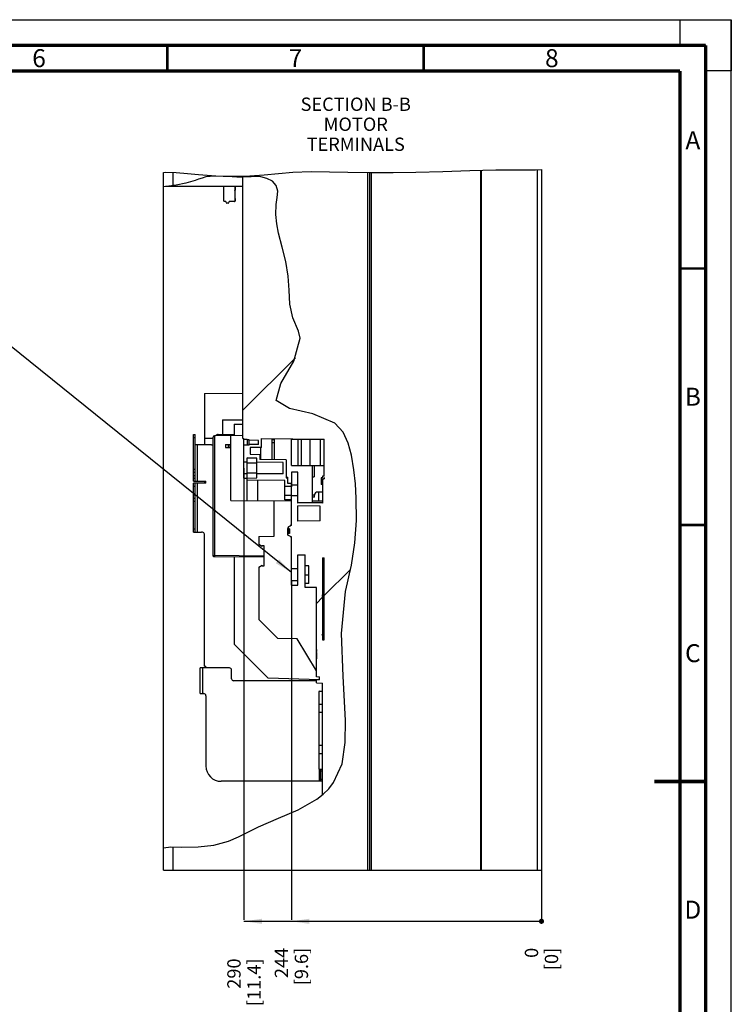
# Paper-space layout '178R0010_1_2' of a CAD drawing. Units: millimetres. Extents: x 0 to 420, y 0 to 297.
# Drawn here: x 281 to 420, y 105 to 297 of the extents above; entities that cross this region are included whole.
import ezdxf

# ---------------------------------------------------------------- set-up
doc = ezdxf.new("R2010")
doc.units = ezdxf.units.MM
doc.header["$LTSCALE"] = 23.1
doc.layers.get('0').update_dxf_attribs({"linetype": 'CONTINUOUS'})
doc.styles.get("Standard").update_dxf_attribs({"font": 'txt', "width": 0.8})
doc.dimstyles.new('DIMSTYLE_11', dxfattribs={"dimtxt": 2.6, "dimasz": 3.5, "dimexe": 1, "dimexo": 0, "dimgap": 0.65, "dimtad": 0, "dimtih": 1, "dimtoh": 1, "dimdec": 0, "dimlfac": 5, "dimdsep": 46, "dimtxsty": 'STANDARD', "dimblk": '_FILLED', "dimblk1": '_FILLED', "dimblk2": '_FILLED', "dimcen": 0.09, "dimadec": 1, "dimazin": 2, "dimtp": 0.5, "dimtm": 0.5, "dimtfac": 1, "dimtdec": 0, "dimtofl": 0, "dimtmove": 0, "dimatfit": 3, "dimldrblk": '_FILLED', "dimfxl": 1, "dimtolj": 1, "dimarcsym": 0})
doc.dimstyles.new('DIMSTYLE_13', dxfattribs={"dimtxt": 2.6, "dimasz": 3.5, "dimexe": 1, "dimexo": 0, "dimgap": 0.65, "dimtad": 0, "dimtih": 1, "dimtoh": 1, "dimlfac": 5, "dimdsep": 46, "dimtxsty": 'STANDARD', "dimblk": '_FILLED', "dimblk1": '_FILLED', "dimblk2": '_FILLED', "dimcen": 0.09, "dimadec": 1, "dimazin": 2, "dimtp": 0.1, "dimtm": 0.1, "dimtfac": 1, "dimtofl": 0, "dimtmove": 0, "dimatfit": 3, "dimldrblk": '_FILLED', "dimfxl": 1, "dimtolj": 1, "dimarcsym": 0})
doc.dimstyles.get("Standard").update_dxf_attribs({"dimtxt": 2.6, "dimasz": 3.5, "dimexe": 1, "dimexo": 0, "dimtad": 1, "dimdec": 1, "dimdsep": 46, "dimtxsty": 'STANDARD', "dimblk": '_FILLED', "dimblk1": '_FILLED', "dimblk2": '_FILLED', "dimcen": 0.09, "dimadec": 1, "dimazin": 2, "dimtol": 1, "dimtp": 0.1, "dimtm": 0.1, "dimtfac": 1, "dimtdec": 1, "dimtofl": 0, "dimtmove": 0, "dimatfit": 3, "dimldrblk": '_FILLED', "dimfxl": 1, "dimtolj": 1, "dimarcsym": 0})

# ---------------------------------------------------------------- blocks, each defined once
blk = doc.blocks.new('*D62')
at = {"color": 2, "linetype": 'CONTINUOUS'}
blk.add_line((382.98, 131.17), (382.98, 121.53), dxfattribs=at)
at = {"color": 2, "linetype": 'CONTINUOUS', "insert": (379.73, 116.07), "char_height": 2.6, "width": 6.24, "attachment_point": 3, "rotation": 90, "line_spacing_factor": 0.9}
blk.add_mtext('0\\P[0]', dxfattribs=at)
blk = doc.blocks.new('_FILLED')
at = {"color": 0, "linetype": 'BYBLOCK'}
blk.add_solid([(0, 0), (-1, 0.143), (-1, -0.143)], dxfattribs=at)
blk = doc.blocks.new('*D63')
at = {"color": 2, "linetype": 'CONTINUOUS'}
blk.add_line((334.21, 187.63), (334.21, 121.53), dxfattribs=at)
at = {"color": 2, "linetype": 'CONTINUOUS', "insert": (330.96, 116.07), "char_height": 2.6, "width": 10.4, "attachment_point": 3, "rotation": 90, "line_spacing_factor": 0.9}
blk.add_mtext('244\\P[9.6]', dxfattribs=at)
blk = doc.blocks.new('*D64')
at = {"color": 2, "linetype": 'CONTINUOUS'}
blk.add_line((382.98, 131.17), (382.98, 121.53), dxfattribs=at)
at = {"color": 2, "linetype": 'CONTINUOUS', "insert": (379.73, 116.07), "char_height": 2.6, "width": 6.24, "attachment_point": 3, "rotation": 90, "line_spacing_factor": 0.9}
blk.add_mtext('0\\P[0]', dxfattribs=at)
blk = doc.blocks.new('*D65')
at = {"color": 2, "linetype": 'CONTINUOUS'}
blk.add_line((324.96, 209.59), (324.96, 121.53), dxfattribs=at)
at = {"color": 2, "linetype": 'CONTINUOUS', "insert": (321.71, 113.99), "char_height": 2.6, "width": 12.48, "attachment_point": 3, "rotation": 90, "line_spacing_factor": 0.9}
blk.add_mtext('290\\P[11.4]', dxfattribs=at)

psp = doc.layouts.new('178R0010_1_2')

# ---------------------------------------------------------------- hatches: boundary and pattern name
at = {"linetype": 'CONTINUOUS'}
h = psp.add_hatch(color=7, dxfattribs=at)
edge = h.paths.add_edge_path()
edge.add_line((5, 292), (5, 287))
edge.add_line((5, 292), (5, 287))
edge = h.paths.add_edge_path()
edge.add_line((5, 10), (5, 5))
edge.add_line((5, 10), (5, 5))
edge = h.paths.add_edge_path()
edge.add_line((10, 297), (10, 292))
edge.add_line((10, 297), (10, 292))
edge = h.paths.add_edge_path()
edge.add_line((10, 5), (10, 0))
edge.add_line((10, 5), (10, 0))
edge = h.paths.add_edge_path()
edge.add_line((415, 5), (410, 5))
edge.add_line((415, 5), (410, 5))
edge = h.paths.add_edge_path()
edge.add_line((420, 10), (415, 10))
edge.add_line((420, 10), (415, 10))
edge = h.paths.add_edge_path()
edge.add_line((420, 287), (415, 287))
edge.add_line((420, 287), (415, 287))
edge = h.paths.add_edge_path()
edge.add_line((415, 292), (410, 292))
edge.add_line((415, 292), (410, 292))
h = psp.add_hatch(dxfattribs=at)
h.set_pattern_fill('B', color=2, scale=36.741446, angle=45, style=0, pattern_type=0)
h.set_pattern_definition([(45, (0, 0), (-25.98, 25.98), [])])
edge = h.paths.add_edge_path()
edge.add_line((324.9586, 215.3706), (324.7695, 215.3722))
edge.add_line((324.7695, 215.3722), (324.7695, 266.3061))
edge.add_spline(control_points=[(324.7695, 266.3061), (325.2483, 266.3381), (326.1681, 266.3795), (327.4005, 266.4386), (328.5893, 266.3024), (329.6623, 265.9833), (330.5144, 265.5331), (331.0913, 265.017), (331.4179, 264.4501), (331.5534, 263.7901), (331.5492, 262.9946), (331.4153, 262.0363), (331.3176, 261.3428), (331.2602, 260.9779)], knot_values=[0, 0, 0, 0, 0.09090909, 0.18181818, 0.27272727, 0.36363636, 0.45454545, 0.54545455, 0.63636364, 0.72727273, 0.81818182, 0.90909091, 1, 1, 1, 1], degree=3, periodic=0)
edge.add_spline(control_points=[(331.2602, 260.9779), (331.1625, 260.1176), (331.1342, 258.3165), (331.6688, 255.4589), (332.5529, 252.1886), (333.3577, 248.9678), (333.7032, 246.1558), (333.7565, 243.6078), (333.902, 241.3625), (334.2749, 239.4027), (334.9707, 237.7608), (335.6285, 236.3051), (335.9664, 235.0148), (335.9345, 233.7317), (335.5295, 232.1949), (334.7042, 230.3999), (333.5971, 228.506), (332.6234, 226.9292), (331.8797, 225.6327), (331.3918, 224.5822), (331.1555, 223.7347), (331.1449, 223.0961), (331.315, 222.6), (331.6803, 222.1586), (332.3232, 221.7357), (333.2732, 221.3502), (334.5508, 220.9955), (336.1582, 220.6412), (338.0236, 220.2443), (340.1471, 219.6686), (342.0385, 218.8578), (343.3634, 217.8794), (344.3991, 216.565), (345.2393, 214.7853), (345.8508, 212.5957), (346.3131, 210.1617), (346.5366, 208.39), (346.6259, 207.4658)], knot_values=[0, 0, 0, 0, 0.02857143, 0.05714286, 0.08571429, 0.11428571, 0.14285714, 0.17142857, 0.2, 0.22857143, 0.25714286, 0.28571429, 0.31428571, 0.34285714, 0.37142857, 0.4, 0.42857143, 0.45714286, 0.48571429, 0.51428571, 0.54285714, 0.57142857, 0.6, 0.62857143, 0.65714286, 0.68571429, 0.71428571, 0.74285714, 0.77142857, 0.8, 0.82857143, 0.85714286, 0.88571429, 0.91428571, 0.94285714, 0.97142857, 1, 1, 1, 1], degree=3, periodic=0)
edge.add_line((346.6259, 207.4658), (340.6126, 207.4658))
edge.add_line((340.6126, 207.4658), (340.6126, 207.7475))
edge.add_spline(control_points=[(340.6126, 207.7479), (340.6117, 207.6931), (340.5914, 207.5914), (340.5346, 207.5051), (340.497, 207.4658)], knot_values=[0, 0, 0, 0, 0.5, 1, 1, 1, 1], degree=3, periodic=0)
edge.add_line((340.497, 207.4658), (340.0426, 207.4658))
edge.add_line((340.0426, 207.4658), (340.0426, 207.6865))
edge.add_line((340.0426, 207.6865), (340.2326, 207.6865))
edge.add_spline(control_points=[(340.2326, 207.6865), (340.2439, 207.6869), (340.2634, 207.6919), (340.2872, 207.7159), (340.2922, 207.7361), (340.2926, 207.7479)], knot_values=[0, 0, 0, 0, 0.33333333, 0.66666667, 1, 1, 1, 1], degree=3, periodic=0)
edge.add_line((340.2926, 207.7479), (340.2926, 208.0421))
edge.add_line((340.2926, 208.0421), (340.6126, 208.0421))
edge.add_line((340.6126, 208.0421), (340.6126, 215.2339))
edge.add_line((340.6126, 215.2339), (328.3986, 215.3405))
edge.add_line((328.3986, 215.3405), (328.3986, 213.6313))
edge.add_line((328.3986, 213.6313), (326.1986, 213.5929))
edge.add_line((326.1986, 213.5929), (326.1986, 212.2806))
edge.add_line((326.1988, 212.2907), (328.0388, 212.2537))
edge.add_line((328.0386, 212.2435), (328.0386, 211.2607))
edge.add_line((328.0386, 211.2607), (333.1986, 211.1706))
edge.add_line((333.1986, 211.1706), (333.1986, 207.6707))
edge.add_line((333.1986, 207.6707), (333.5186, 207.6651))
edge.add_line((333.5186, 207.6651), (333.5186, 207.4658))
edge.add_line((333.5186, 207.4658), (325.5986, 207.4658))
edge.add_line((325.5986, 207.4658), (325.5986, 207.5928))
edge.add_line((325.5986, 207.6087), (327.4386, 207.6606))
edge.add_line((327.4386, 207.6606), (327.4386, 208.4478))
edge.add_line((327.4386, 208.4478), (332.5986, 208.4929))
edge.add_line((332.5986, 208.4929), (332.5986, 210.6928))
edge.add_line((332.5986, 210.6928), (327.4386, 210.7378))
edge.add_line((327.4386, 210.7378), (327.4386, 211.5251))
edge.add_line((327.4386, 211.5251), (325.5986, 211.577))
edge.add_line((325.5986, 211.577), (325.5986, 210.7428))
edge.add_line((325.5986, 210.7428), (324.9586, 210.7428))
edge.add_line((324.9586, 210.7428), (324.9586, 214.0428))
edge.add_line((324.9586, 214.0428), (325.5986, 214.0428))
edge.add_line((325.5986, 214.0633), (325.9586, 214.0649))
edge.add_line((325.9586, 214.0649), (325.9586, 214.1849))
edge.add_line((325.9586, 214.1849), (327.7986, 214.1929))
edge.add_line((327.7986, 214.1929), (327.7986, 214.9927))
edge.add_line((327.7986, 214.9927), (325.9586, 215.0008))
edge.add_line((325.9586, 215.0008), (325.9586, 215.1208))
edge.add_line((325.9586, 215.1208), (325.5986, 215.1224))
edge.add_line((325.5986, 215.1428), (324.9586, 215.1428))
edge.add_line((324.9586, 215.1428), (324.9586, 215.3706))
edge = h.paths.add_edge_path()
edge.add_line((325.5986, 207.5928), (324.9586, 207.5928))
edge.add_line((324.9586, 207.5928), (324.9586, 208.4428))
edge.add_line((324.9586, 208.4428), (325.5986, 208.4428))
edge.add_line((325.5986, 208.4428), (325.5986, 207.6087))
h.paths.add_polyline_path([(335.4926, 208.7821), (335.4926, 207.4658), (334.2126, 207.4658), (334.2126, 208.7821)])
h.paths.add_polyline_path([(334.2139, 215.1421), (335.4964, 215.1421), (335.4965, 210.0621), (334.2139, 210.0621)])
edge = h.paths.add_edge_path()
edge.add_line((340.2926, 202.7475), (340.2926, 207.4658))
edge.add_line((340.2926, 207.4658), (346.6259, 207.4658))
edge.add_spline(control_points=[(346.6259, 207.4658), (346.7138, 206.5501), (346.8467, 204.6135), (346.9322, 201.413), (346.8609, 197.8559), (346.5476, 193.9008), (345.6882, 189.532), (344.5334, 184.7497), (343.9338, 179.1802), (344.009, 173.3357), (344.3412, 168.2748), (344.6445, 163.6912), (344.8209, 159.5049), (344.7651, 155.7076), (344.3042, 152.4622), (343.4277, 149.851), (342.2087, 147.8089), (340.9892, 146.5174), (340.2926, 145.9149)], knot_values=[0, 0, 0, 0, 0.0625, 0.125, 0.1875, 0.25, 0.3125, 0.375, 0.4375, 0.5, 0.5625, 0.625, 0.6875, 0.75, 0.8125, 0.875, 0.9375, 1, 1, 1, 1], degree=3, periodic=0)
edge.add_line((340.2926, 145.9149), (340.2926, 167.6824))
edge.add_line((340.2926, 167.6824), (339.0926, 167.7243))
edge.add_line((339.0926, 167.7243), (339.0926, 168.2614))
edge.add_line((339.0926, 168.2614), (339.6926, 168.2824))
edge.add_line((339.6926, 168.2824), (339.6926, 168.9033))
edge.add_line((339.6926, 168.9033), (339.0926, 168.9243))
edge.add_line((339.0926, 168.9243), (339.0926, 172.4203))
edge.add_line((339.0926, 172.4203), (339.1926, 172.4203))
edge.add_line((339.1926, 172.4203), (339.1926, 173.6136))
edge.add_line((339.1926, 173.6136), (339.0926, 173.6136))
edge.add_line((339.0926, 173.6136), (339.0926, 173.8203))
edge.add_line((339.0926, 173.8203), (339.1926, 173.8203))
edge.add_line((339.1926, 173.8203), (339.1926, 174.2203))
edge.add_line((339.1926, 174.2203), (339.0926, 174.2203))
edge.add_line((339.0926, 174.2203), (339.0926, 186.2824))
edge.add_line((339.0926, 186.2824), (336.8926, 186.3208))
edge.add_line((336.8926, 186.3208), (336.8926, 187.0683))
edge.add_line((336.8926, 187.0683), (337.6326, 187.0683))
edge.add_line((337.6326, 187.0683), (337.6326, 190.5324))
edge.add_line((337.6326, 190.5324), (336.8926, 190.5324))
edge.add_line((336.8926, 190.5324), (336.8926, 192.6824))
edge.add_line((336.8926, 192.6824), (335.4926, 192.6946))
edge.add_line((335.4926, 192.6946), (335.4926, 189.9324))
edge.add_line((335.4926, 189.9324), (334.2126, 189.9324))
edge.add_line((334.2126, 189.9324), (334.2126, 196.1824))
edge.add_line((334.2126, 196.1824), (333.9726, 196.1824))
edge.add_line((333.9726, 196.1824), (333.9726, 196.3224))
edge.add_spline(control_points=[(333.9726, 196.3224), (333.9095, 196.3233), (333.7934, 196.346), (333.6386, 196.4484), (333.5363, 196.6031), (333.5135, 196.7192), (333.5126, 196.7824)], knot_values=[0, 0, 0, 0, 0.25, 0.5, 0.75, 1, 1, 1, 1], degree=3, periodic=0)
edge.add_line((333.5126, 196.7824), (333.5126, 196.8324))
edge.add_line((333.5126, 196.8324), (333.8526, 196.8324))
edge.add_line((333.8526, 196.8324), (333.8526, 197.7324))
edge.add_line((333.8526, 197.7324), (333.5126, 197.7324))
edge.add_line((333.5126, 197.7324), (333.5126, 197.7824))
edge.add_spline(control_points=[(333.5126, 197.7824), (333.5135, 197.8455), (333.5363, 197.9617), (333.6386, 198.1164), (333.7934, 198.2187), (333.9095, 198.2415), (333.9726, 198.2424)], knot_values=[0, 0, 0, 0, 0.25, 0.5, 0.75, 1, 1, 1, 1], degree=3, periodic=0)
edge.add_line((333.9726, 198.2424), (333.9726, 198.3824))
edge.add_line((333.9726, 198.3824), (334.2126, 198.3824))
edge.add_line((334.2126, 198.3824), (334.2126, 204.1524))
edge.add_line((334.2126, 204.1524), (335.4926, 204.1524))
edge.add_line((335.4926, 204.1524), (335.4926, 202.7335))
edge.add_line((335.4926, 202.7335), (338.2926, 202.7824))
edge.add_line((338.2926, 202.7824), (340.2926, 202.7475))
edge.add_line((340.6126, 192.1024), (340.2926, 192.1024))
edge.add_line((340.2926, 192.1024), (340.2926, 176.1024))
edge.add_line((340.2926, 176.1024), (340.6126, 176.1024))
edge.add_line((340.6126, 176.1024), (340.6126, 192.1024))
edge.add_line((339.7926, 202.1824), (335.4926, 202.2574))
edge.add_line((335.4926, 202.2574), (335.4926, 199.2073))
edge.add_line((335.4926, 199.2073), (339.7926, 199.2824))
edge.add_line((339.7926, 199.2824), (339.7926, 202.1824))
h.paths.add_polyline_path([(333.5186, 207.4658), (333.5186, 206.5651), (334.1986, 206.5532), (334.1986, 206.0928), (332.9186, 206.0817), (332.9186, 207.1928), (325.5986, 207.2567), (325.5986, 207.4658)])
h.paths.add_polyline_path([(334.1986, 204.2929), (334.1986, 203.3745), (332.9186, 203.3745), (332.9186, 204.304)])
h.paths.add_polyline_path([(335.4926, 207.4658), (335.4926, 206.2524), (334.2126, 206.2524), (334.2126, 207.4658)])
h.paths.add_polyline_path([(335.4926, 187.6324), (335.4926, 186.7824), (334.2126, 186.7824), (334.2126, 187.6324)])

# ---------------------------------------------------------------- linework, layer by layer
at = {"color": 7, "linetype": 'CONTINUOUS'}
for p, q in [((0, 297), (420, 297)), ((410, 297), (420, 297)), ((410, 292), (410, 297)), ((410, 297), (420, 297)), ((410, 292), (410, 297)), ((420, 297), (420, 287)), ((420, 297), (420, 287)), ((420, 0), (420, 297)), ((415, 292), (410, 292)), ((415, 292), (410, 292)), ((415, 287), (415, 292)), ((415, 287), (415, 292)), ((420, 287), (415, 287)), ((420, 287), (415, 287)), ((309.2729, 131.1728), (309.2729, 267.241)), ((349.4386, 267.2003), (349.4386, 131.1728)), ((371.2486, 267.6715), (371.2486, 131.1728)), ((382.9786, 267.813), (382.9786, 131.1728)), ((324.7695, 215.3722), (324.7695, 266.3087)), ((324.7695, 264.4507), (309.6562, 264.4507)), ((321.0119, 263.7525), (321.0119, 264.4507)), ((321.0619, 263.7025), (321.0119, 263.7525)), ((321.0619, 261.7525), (321.0619, 263.7025)), ((323.1519, 263.7025), (323.1919, 263.7425)), ((323.1519, 263.7025), (323.1519, 262.1525)), ((323.1875, 263.7025), (323.1875, 262.1825)), ((323.1919, 264.4507), (323.1919, 263.7425)), ((323.2275, 264.4507), (323.2275, 263.7725)), ((321.0119, 261.7025), (321.0619, 261.7525)), ((321.0119, 261.7025), (321.0119, 261.5925)), ((321.4319, 261.5525), (321.0519, 261.5525)), ((321.5121, 261.332), (321.4319, 261.5525)), ((321.5685, 261.2925), (321.9352, 261.2925)), ((321.6463, 261.2753), (321.6389, 261.2419)), ((321.8648, 261.2419), (321.8574, 261.2753)), ((321.9619, 261.2506), (321.9619, 261.2925)), ((322.0719, 261.5525), (321.9916, 261.332)), ((322.0937, 261.5446), (322.0273, 261.362)), ((323.1319, 261.5525), (322.0719, 261.5525)), ((323.1919, 262.1125), (323.1519, 262.1525)), ((323.2275, 262.1425), (323.1875, 262.1825)), ((323.1919, 262.1125), (323.1919, 261.6125)), ((323.2275, 262.1425), (323.2275, 261.6425)), ((317.2926, 224.118), (324.7695, 224.1832)), ((317.2926, 224.118), (317.2926, 214.1183)), ((320.784, 219.0082), (320.784, 216.1183)), ((320.784, 219.0082), (324.7695, 219.0082)), ((323.0426, 218.1628), (324.7695, 218.1778)), ((323.0426, 218.1628), (323.0426, 215.8955)), ((315.0926, 207.0085), (315.0926, 216.119)), ((315.0926, 216.119), (315.4726, 216.119)), ((315.4726, 207.0085), (315.4726, 216.119)), ((317.2926, 215.4009), (318.9526, 215.4009)), ((318.9526, 192.5202), (318.9526, 215.6195)), ((324.7695, 215.9106), (319.1929, 215.8619)), ((319.9326, 216.1183), (323.0426, 216.1183)), ((322.3986, 203.2958), (322.3986, 215.8899)), ((324.7695, 215.3722), (324.9586, 215.3706)), ((324.9586, 207.5928), (324.9586, 215.3706)), ((325.5986, 215.1428), (324.9586, 215.1428)), ((325.5986, 215.1224), (325.5986, 214.0633)), ((325.9586, 215.1208), (325.5986, 215.1224)), ((325.9586, 214.0649), (325.9586, 215.1208)), ((327.7986, 214.9927), (325.9586, 215.0008)), ((327.7986, 214.1929), (327.7986, 214.9927)), ((328.3986, 213.6313), (328.3986, 215.3405)), ((328.3986, 215.3405), (340.6126, 215.2339)), ((330.4926, 211.2179), (330.4926, 215.1413)), ((330.4926, 215.1413), (330.8426, 215.1413)), ((330.8426, 215.3187), (330.8426, 211.2118)), ((334.2139, 210.0621), (334.2139, 215.1421)), ((340.6126, 215.1395), (334.2139, 215.1421)), ((335.4964, 215.1421), (335.4965, 210.0621)), ((338.2926, 215.2537), (338.2926, 215.142)), ((338.664, 215.2484), (338.664, 215.1399)), ((339.8126, 215.1416), (339.8126, 210.0616)), ((340.6126, 208.0421), (340.6126, 215.2339)), ((318.6526, 214.1183), (315.4726, 214.1183)), ((321.3665, 214.1809), (322.3986, 214.1899)), ((321.3665, 214.1809), (321.3665, 213.5989)), ((321.3665, 213.5989), (322.3986, 213.5899)), ((322.0986, 213.5925), (322.0986, 214.1872)), ((325.5986, 214.0428), (324.9586, 214.0428)), ((325.9586, 214.0649), (325.5986, 214.0633)), ((327.7986, 214.1929), (325.9586, 214.1849)), ((328.3986, 213.6313), (326.1986, 213.5929)), ((326.1986, 213.5929), (326.1986, 212.2806)), ((328.1986, 213.6313), (328.1986, 211.2607)), ((325.5986, 207.6087), (325.5986, 211.577)), ((325.5986, 211.577), (327.4386, 211.5251)), ((326.1988, 212.2907), (328.0388, 212.2537)), ((327.4386, 207.6606), (327.4386, 211.5251)), ((328.0386, 212.2435), (328.0386, 211.2607)), ((333.1986, 211.1706), (328.0386, 211.2607)), ((333.1986, 211.1706), (333.1986, 207.6707)), ((325.5986, 210.7428), (324.9586, 210.7428)), ((332.5986, 210.6928), (327.4386, 210.7378)), ((332.5986, 208.4929), (332.5986, 210.6928)), ((334.2139, 210.0621), (340.6126, 210.0595)), ((338.2926, 210.062), (338.2926, 202.8816)), ((338.664, 210.0599), (338.664, 207.8966)), ((315.4726, 208.719), (315.0926, 208.719)), ((325.5986, 208.4428), (324.9586, 208.4428)), ((324.9586, 207.5928), (325.5986, 207.5928)), ((325.5986, 207.6087), (327.4386, 207.6606)), ((325.5986, 203.2679), (325.5986, 207.5928)), ((332.5986, 208.4929), (327.4386, 208.4478)), ((333.1986, 207.7928), (333.5186, 207.7928)), ((333.1986, 207.6707), (333.5186, 207.6651)), ((333.5186, 206.5651), (333.5186, 207.7928)), ((334.2126, 208.7821), (334.2126, 205.9492)), ((335.4926, 208.7821), (334.2126, 208.7821)), ((335.4926, 202.7328), (335.4926, 208.7821)), ((338.2926, 207.8511), (338.664, 207.8966)), ((340.2326, 207.7002), (340.0426, 207.7002)), ((340.0426, 207.6993), (340.0426, 206.3831)), ((340.2326, 207.6865), (340.0426, 207.6865)), ((340.2926, 207.4658), (340.0426, 207.4658)), ((340.2326, 207.6865), (340.2625, 207.6947)), ((340.2926, 208.0421), (340.2926, 207.7479)), ((340.6126, 208.0421), (340.2926, 208.0421)), ((340.2926, 207.4658), (340.2926, 202.7475)), ((340.4708, 207.4658), (340.6126, 207.4658)), ((340.5823, 207.5952), (340.497, 207.4658)), ((340.6126, 207.7479), (340.5823, 207.5952)), ((340.6126, 207.7475), (340.6126, 207.4658)), ((315.0926, 207.0085), (317.4926, 207.0083)), ((315.0926, 197.119), (315.0926, 206.6285)), ((317.4926, 206.6283), (315.0926, 206.6285)), ((315.4726, 197.119), (315.4726, 206.6285)), ((317.2926, 207.0083), (317.2926, 206.6283)), ((317.4926, 206.6283), (317.4926, 207.0083)), ((332.9186, 207.1928), (325.5986, 207.2567)), ((327.5986, 207.2393), (327.5986, 203.2504)), ((332.9186, 203.3745), (332.9186, 207.1928)), ((332.9186, 206.0817), (334.1986, 206.0928)), ((334.1986, 206.5532), (333.5186, 206.5651)), ((334.1986, 203.1928), (334.1986, 206.5532)), ((335.4926, 206.2524), (334.2126, 206.2524)), ((340.2326, 206.3821), (340.0426, 206.3821)), ((315.0926, 203.719), (315.4726, 203.719)), ((332.9186, 204.304), (334.1986, 204.2929)), ((334.2126, 198.3824), (334.2126, 204.2034)), ((335.4926, 204.1524), (334.2126, 204.1524)), ((338.6926, 204.2982), (338.2926, 204.2982)), ((338.6926, 203.9183), (338.6926, 204.2783)), ((340.2926, 204.9181), (339.3326, 204.9183)), ((322.3986, 203.2958), (334.1986, 203.1928)), ((330.8426, 196.2816), (330.8426, 203.2277)), ((334.1986, 203.3928), (332.9186, 203.3928)), ((332.9186, 203.3745), (334.1986, 203.3745)), ((338.2926, 202.7817), (335.4926, 202.7328)), ((335.4926, 199.2066), (335.4926, 202.2574)), ((339.7926, 202.1824), (335.4926, 202.2574)), ((340.2926, 203.1118), (338.2926, 203.1467)), ((338.2926, 202.7817), (338.2926, 202.7824)), ((340.2926, 202.7467), (338.2926, 202.7817)), ((339.7926, 199.2816), (339.7926, 202.1824)), ((333.5126, 196.7824), (333.5126, 197.7824)), ((333.8526, 197.7284), (333.5126, 197.7284)), ((333.9726, 198.2424), (333.7966, 198.2074)), ((333.8526, 197.7324), (333.8526, 196.8324)), ((333.9726, 198.3824), (333.9726, 198.2424)), ((334.2126, 198.3824), (333.9726, 198.3824)), ((339.7926, 199.2824), (335.4926, 199.2073)), ((315.0926, 197.119), (316.6526, 197.1183)), ((317.2926, 170.9983), (317.2926, 196.4783)), ((327.8426, 196.2293), (330.8426, 196.2816)), ((327.8426, 196.2293), (327.8426, 194.7058)), ((333.5126, 197.5574), (333.8526, 197.5574)), ((333.8526, 197.4533), (333.5126, 197.4533)), ((333.5126, 197.2823), (333.8526, 197.2823)), ((333.5126, 197.1113), (333.8526, 197.1113)), ((333.5126, 197.0074), (333.8526, 197.0074)), ((333.8526, 196.8324), (333.5126, 196.8324)), ((333.9726, 196.3224), (333.7966, 196.3574)), ((333.9726, 196.3224), (333.9726, 196.1824)), ((334.2126, 196.1824), (333.9726, 196.1824)), ((334.2126, 186.7819), (334.2126, 196.1824)), ((328.5426, 194.3016), (327.8426, 194.7058)), ((328.5426, 194.3016), (328.5426, 194.4816)), ((328.5426, 194.4816), (328.8426, 194.4816)), ((328.8426, 194.4816), (328.8426, 190.4816)), ((318.9847, 192.3996), (318.9526, 192.5202)), ((328.8426, 192.1936), (319.1929, 192.2778)), ((323.0426, 192.2442), (323.0426, 175.2784)), ((335.4926, 186.7819), (335.4926, 192.6946)), ((335.4926, 192.6946), (336.8926, 192.6824)), ((336.8926, 186.32), (336.8926, 192.6824)), ((340.2926, 192.1024), (340.2926, 176.1024)), ((340.2926, 192.1024), (340.6126, 192.1024)), ((340.6126, 176.0982), (340.6126, 192.1024)), ((327.8426, 190.2575), (328.5426, 190.6616)), ((327.8426, 190.2575), (327.8426, 180.0816)), ((328.5426, 190.4816), (328.5426, 190.6616)), ((328.8426, 190.4816), (328.5426, 190.4816)), ((337.6326, 190.5324), (336.8926, 190.5324)), ((337.6326, 187.0681), (337.6326, 190.5324)), ((335.4926, 189.9324), (334.2126, 189.9324)), ((336.8926, 188.7999), (337.6326, 188.7999)), ((335.4926, 187.6324), (334.2126, 187.6324)), ((334.2126, 186.7819), (335.4926, 186.7819)), ((337.6326, 187.0683), (336.8926, 187.0683)), ((339.0926, 186.2824), (336.8926, 186.3208)), ((339.0926, 172.8203), (339.0926, 186.2824)), ((340.6126, 184.1982), (340.2926, 184.1982)), ((331.5769, 176.3474), (327.8426, 180.0816)), ((340.6126, 177.5982), (340.2926, 177.5982)), ((329.6717, 168.6493), (323.0426, 175.2784)), ((335.3426, 176.2816), (331.5769, 176.3474)), ((339.0926, 170.0457), (335.3426, 176.2816)), ((340.2926, 176.1024), (340.6126, 176.1024)), ((339.1926, 174.2203), (339.0926, 174.2203)), ((339.1926, 173.8203), (339.0926, 173.8203)), ((339.1926, 173.6136), (339.0926, 173.6136)), ((339.1926, 172.8203), (339.0926, 172.8203)), ((339.0926, 168.9203), (339.0926, 172.7899)), ((339.1926, 173.8203), (339.1926, 174.2203)), ((339.1926, 172.4203), (339.1926, 173.6136)), ((317.2926, 170.9983), (317.5326, 170.9983)), ((317.5326, 170.6183), (317.5326, 170.9983)), ((339.1926, 172.4203), (339.0926, 172.4203)), ((322.1326, 170.6184), (316.3926, 170.6183)), ((316.3926, 165.6183), (316.3926, 170.6183)), ((322.5326, 168.5184), (322.5326, 170.2184)), ((339.0926, 168.9243), (339.6926, 168.9033)), ((339.0926, 168.1184), (322.9326, 168.1184)), ((339.6926, 168.2994), (329.6717, 168.6493)), ((339.6926, 168.2824), (339.0926, 168.2614)), ((339.0926, 167.7206), (339.0926, 168.2614)), ((339.0926, 167.7243), (340.2926, 167.6824)), ((339.6926, 168.2786), (339.6926, 168.9033)), ((340.2926, 145.9192), (340.2926, 167.6824)), ((316.3926, 165.6183), (317.1326, 165.6184)), ((317.5326, 165.2184), (317.5326, 151.5184)), ((339.5326, 165.9184), (339.5326, 150.9184)), ((339.7326, 166.1184), (340.2926, 166.1184)), ((339.5326, 163.5728), (340.2926, 163.5728)), ((340.3326, 164.8569), (340.2926, 164.8569)), ((339.5326, 161.9728), (340.2926, 161.9728)), ((339.5326, 155.5728), (340.2926, 155.5728)), ((339.5326, 153.9728), (340.2926, 153.9728)), ((339.5326, 150.9184), (340.2926, 150.9188)), ((339.9126, 150.9188), (339.9126, 148.5188)), ((340.2926, 148.5188), (320.5326, 148.5184)), ((309.2729, 131.1728), (382.9786, 131.1728))]:
    psp.add_line(p, q, dxfattribs=at)
at = {"color": 2, "linetype": 'CONTINUOUS'}
for p, q in [((309.2729, 267.241), (309.6064, 267.2645)), ((309.6064, 267.2645), (311.7305, 267.2171)), ((311.7305, 267.2171), (313.9173, 267.0274)), ((313.9173, 267.0274), (316.1258, 266.7988)), ((328.9277, 266.7835), (331.7216, 267.0472)), ((331.7216, 267.0472), (334.5199, 267.2645)), ((334.5199, 267.2645), (338.0895, 267.3741)), ((338.0895, 267.3741), (341.6615, 267.3451)), ((341.6615, 267.3451), (345.2304, 267.2645)), ((345.2304, 267.2645), (349.6446, 267.1972)), ((349.6446, 267.1972), (354.0627, 267.1939)), ((354.0627, 267.1939), (358.5021, 267.2645)), ((358.5021, 267.2645), (363.7553, 267.4364)), ((363.7553, 267.4364), (368.982, 267.6249)), ((368.982, 267.6249), (374.1021, 267.7302)), ((374.1021, 267.7302), (377.9153, 267.7243)), ((377.9153, 267.7243), (381.8103, 267.7545)), ((381.8103, 267.7545), (382.9786, 267.813)), ((313.61, 265.1012), (311.7509, 264.7284)), ((315.4273, 265.6347), (313.61, 265.1012)), ((316.1226, 265.8872), (315.4273, 265.6347)), ((316.8191, 266.1327), (316.1226, 265.8872)), ((316.1258, 266.7988), (319.486, 266.5498)), ((317.5229, 266.3332), (316.8191, 266.1327)), ((319.1983, 266.5251), (317.5229, 266.3332)), ((320.9153, 266.4615), (319.1983, 266.5251)), ((319.486, 266.5498), (322.8178, 266.4671)), ((322.6453, 266.3332), (320.9153, 266.4615)), ((323.5843, 266.2987), (322.6453, 266.3332)), ((322.8178, 266.4671), (326.1378, 266.566)), ((324.5164, 266.2994), (323.5843, 266.2987)), ((325.4393, 266.3332), (324.5164, 266.2994)), ((326.3546, 266.3874), (325.4393, 266.3332)), ((326.1378, 266.566), (328.9277, 266.7835)), ((327.279, 266.4086), (326.3546, 266.3874)), ((328.2333, 266.3332), (327.279, 266.4086)), ((329.4385, 266.0333), (328.2333, 266.3332)), ((330.5157, 265.4901), (329.4385, 266.0333)), ((331.2602, 264.7033), (330.5157, 265.4901)), ((309.8393, 264.4705), (309.2729, 264.4092)), ((311.7509, 264.7284), (309.8393, 264.4705)), ((331.5413, 263.5944), (331.2602, 264.7033)), ((331.4539, 262.3142), (331.5413, 263.5944)), ((331.2602, 260.9779), (331.4539, 262.3142)), ((331.1821, 259.0418), (331.2602, 260.9779)), ((331.3674, 257.1944), (331.1821, 259.0418)), ((331.7259, 255.3899), (331.3674, 257.1944)), ((332.4246, 252.6295), (331.7259, 255.3899)), ((333.1135, 249.8423), (332.4246, 252.6295)), ((333.5886, 247.0077), (333.1135, 249.8423)), ((333.7506, 244.2526), (333.5886, 247.0077)), ((333.9286, 241.5111), (333.7506, 244.2526)), ((334.5199, 238.8585), (333.9286, 241.5111)), ((335.6046, 236.2456), (334.5199, 238.8585)), ((335.9169, 234.9002), (335.6046, 236.2456)), ((334.6716, 230.4051), (335.9169, 234.9002)), ((332.1316, 226.0606), (334.6716, 230.4051)), ((331.2602, 222.7927), (332.1316, 226.0606)), ((333.8536, 221.1929), (331.2602, 222.7927)), ((338.3845, 220.1324), (333.8536, 221.1929)), ((342.6692, 218.3688), (338.3845, 220.1324)), ((344.2849, 216.6178), (342.6692, 218.3688)), ((345.3004, 214.4454), (344.2849, 216.6178)), ((345.9289, 212.0823), (345.3004, 214.4454)), ((346.4174, 209.269), (345.9289, 212.0823)), ((346.7109, 206.4842), (346.4174, 209.269)), ((346.8603, 203.7001), (346.7109, 206.4842)), ((346.8809, 199.3479), (346.8603, 203.7001)), ((346.5973, 194.984), (346.8809, 199.3479)), ((345.9289, 190.6613), (346.5973, 194.984)), ((345.5438, 188.9462), (345.9289, 190.6613)), ((345.1377, 187.2407), (345.5438, 188.9462)), ((344.7647, 185.5389), (345.1377, 187.2407)), ((343.992, 177.3519), (344.7647, 185.5389)), ((344.2989, 169.0078), (343.992, 177.3519)), ((344.7647, 160.3926), (344.2989, 169.0078)), ((344.7213, 156.0829), (344.7647, 160.3926)), ((344.0826, 151.9555), (344.7213, 156.0829)), ((342.4364, 148.2851), (344.0826, 151.9555)), ((341.4892, 147.0849), (342.4364, 148.2851)), ((339.1767, 145.0254), (340.3879, 145.9955)), ((340.3879, 145.9955), (341.4892, 147.0849)), ((335.5492, 142.939), (339.1767, 145.0254)), ((331.6674, 141.3171), (335.5492, 142.939)), ((327.7677, 139.6701), (331.6674, 141.3171)), ((323.9011, 137.7146), (327.7677, 139.6701)), ((319.0639, 136.1051), (321.9468, 136.8761)), ((321.9468, 136.8761), (323.9011, 137.7146)), ((309.2729, 135.5487), (310.6784, 135.7296)), ((310.6784, 135.7296), (312.8661, 135.7119)), ((312.8661, 135.7119), (316.0373, 135.7596)), ((316.0373, 135.7596), (319.0639, 136.1051)), ((324.9586, 121.2306), (382.9786, 121.2306))]:
    psp.add_line(p, q, dxfattribs=at)
at = {"color": 9, "linetype": 'CONTINUOUS'}
for p, q in [((311.0729, 267.2318), (311.0729, 264.6369)), ((349.1386, 131.1728), (349.1386, 267.2049)), ((349.7386, 267.1971), (349.7386, 131.1728)), ((371.1486, 131.1728), (371.1486, 267.6694)), ((382.2186, 131.1728), (382.2186, 267.775)), ((315.4726, 215.4791), (315.0926, 215.4791)), ((319.1929, 215.8619), (319.1929, 192.5202)), ((336.1326, 215.142), (336.1326, 210.062)), ((337.8926, 210.062), (337.8926, 215.142)), ((315.8526, 214.1183), (315.8526, 207.0083)), ((321.8665, 214.1852), (321.8665, 213.5945)), ((330.8426, 214.5014), (330.4926, 214.5014)), ((327.4386, 211.5121), (325.5986, 211.564)), ((315.0926, 209.3591), (315.4726, 209.3591)), ((325.5986, 210.6217), (327.4386, 210.5957)), ((327.4386, 210.5092), (325.5986, 210.5351)), ((315.4726, 208.0786), (315.0926, 208.0786)), ((315.0926, 207.6486), (315.4726, 207.6486)), ((325.5986, 208.6506), (327.4386, 208.6765)), ((327.4386, 208.5899), (325.5986, 208.564)), ((325.5986, 207.6217), (327.4386, 207.6736)), ((340.2326, 207.6865), (340.2326, 207.7002)), ((340.2326, 206.3821), (340.2326, 207.4658)), ((315.4726, 205.9886), (315.0926, 205.9886)), ((315.8526, 206.6283), (315.8526, 197.1183)), ((315.0926, 204.3586), (315.4726, 204.3586)), ((338.6926, 203.9183), (338.2926, 203.9183)), ((339.5326, 203.1251), (339.5326, 204.9183)), ((315.4726, 203.0791), (315.0926, 203.0791)), ((338.2926, 202.8816), (335.4926, 202.8328)), ((338.2926, 202.8816), (340.2926, 202.8467)), ((315.0926, 197.7591), (315.4726, 197.7591)), ((318.9526, 192.5202), (319.1929, 192.5202)), ((328.8426, 192.436), (319.1929, 192.5202)), ((316.8726, 170.6184), (316.8726, 165.6184)), ((339.7126, 148.5184), (339.7126, 150.9184)), ((340.2926, 150.5189), (339.9126, 150.5189)), ((339.9126, 148.9189), (340.2926, 148.9189)), ((311.0729, 135.7264), (311.0729, 131.1728))]:
    psp.add_line(p, q, dxfattribs=at)
at = {"color": 7, "linetype": 'CONTINUOUS'}
for points, const_width in [([(415, 292), (15, 292)], 0.7), ([(310, 287), (310, 292)], 0.5), ([(360, 287), (360, 292)], 0.5), ([(415, 5), (415, 292)], 0.7), ([(410, 287), (20, 287)], 0.7), ([(410, 10), (410, 287)], 0.7), ([(410, 248.5), (415, 248.5)], 0.5), ([(410, 198.5), (415, 198.5)], 0.5), ([(415, 148.5), (405, 148.5)], 0.7)]:
    psp.add_lwpolyline(points, dxfattribs=dict(at, const_width=const_width))
for points in [[(315.558, 214.1183), (315.5102, 214.1228), (315.482, 214.1377)], [(340.2625, 207.6947), (340.2845, 207.717), (340.2926, 207.7479)], [(338.2926, 202.7817), (338.2925, 202.795), (338.2924, 202.8316), (338.2926, 202.8816)], [(333.7966, 198.2074), (333.6474, 198.1077), (333.5477, 197.9584), (333.5126, 197.7824)], [(333.7966, 196.3574), (333.6474, 196.4571), (333.5477, 196.6064), (333.5126, 196.7824)], [(319.1929, 192.2778), (319.0726, 192.311), (318.9847, 192.3996)]]:
    psp.add_lwpolyline(points, dxfattribs=at)
at = {"color": 9, "linetype": 'CONTINUOUS'}
psp.add_lwpolyline([(319.1929, 192.5202), (319.1921, 192.399), (319.1921, 192.3103), (319.1929, 192.2778)], dxfattribs=at)
at = {"color": 2, "linetype": 'CONTINUOUS', "const_width": 0.5}
psp.add_lwpolyline([(382.7286, 121.2306, 1), (383.2286, 121.2306, 1)], format="xyb", close=True, dxfattribs=at)
psp.add_lwpolyline([(382.7286, 121.2306, 1), (383.2286, 121.2306, 1)], format="xyb", close=True, dxfattribs=at)
at = {"color": 7, "linetype": 'CONTINUOUS'}
for centre, radius, start, end in [((321.0519, 261.5925), 0.04, 180, 270), ((321.5685, 261.3525), 0.06, 200, 270), ((321.5819, 261.2506), 0.04, 186.428571, 271.194893), ((321.5999, 261.2506), 0.04, 245.72576, 347.5), ((321.9038, 261.2506), 0.04, 192.5, 271.194893), ((321.9219, 261.2506), 0.04, 245.72576, 360), ((321.9352, 261.3525), 0.06, 270, 340), ((323.1319, 261.6125), 0.06, 270, 360), ((323.1675, 261.6425), 0.06, 300.662786, 360), ((319.195, 215.6195), 0.2424, 90.495349, 179.999906), ((319.9326, 215.4783), 0.64, 90, 142.193329), ((318.6526, 214.7583), 0.64, 270, 298.41729), ((340.2326, 207.7602), 0.06, 270, 315), ((340.2326, 206.3221), 0.06, 0, 90), ((339.3326, 204.2783), 0.64, 90, 180), ((316.6526, 196.4783), 0.64, 0, 90), ((339.6526, 184.8583), 0.64, 337.316161, 360), ((339.6526, 176.9783), 0.64, 360, 22.683839), ((322.1326, 170.2184), 0.4, 0, 90), ((322.9326, 168.5184), 0.4, 180, 270), ((317.1326, 165.2184), 0.4, 0, 90), ((339.7326, 165.9184), 0.2, 90, 180), ((320.5326, 151.5184), 3, 180, 270)]:
    psp.add_arc(centre, radius, start, end, dxfattribs=at)
at = {"color": 2, "linetype": 'CONTINUOUS'}
for points in [[(324.9586, 121.2306), (328.4586, 121.7306), (328.4586, 120.7306)], [(334.2126, 121.2306), (337.7126, 121.7306), (337.7126, 120.7306)]]:
    psp.add_solid(points, dxfattribs=at)

# ---------------------------------------------------------------- texts
at = {"color": 2, "linetype": 'CONTINUOUS', "attachment_point": 2, "line_spacing_factor": 0.9}
for s, insert, char_height, width in [('6', (285, 291.25), 3.5, 2.8), ('7', (335, 291.25), 3.5, 2.8), ('8', (385, 291.25), 3.5, 2.8), ('SECTION B-B\\PMOTOR TERMINALS', (346.7591, 281.8189), 2.6, 31.2), ('A', (412.5, 275.25), 3.5, 2.8), ('B', (412.5, 225.25), 3.5, 2.8), ('C', (412.5, 175.25), 3.5, 2.8), ('D', (412.5, 125.25), 3.5, 2.8)]:
    psp.add_mtext(s, dxfattribs=dict(at, insert=insert, char_height=char_height, width=width))

# ---------------------------------------------------------------- dimensions: what is measured, and where the dimension line sits
at = {"color": 2, "linetype": 'CONTINUOUS'}
for feature_location, offset, origin, dimstyle, picture, middle in [((324.9586, 209.5928), (0, -88.0622), (382.9786, 209.5928), 'DIMSTYLE_11', '*D65', (324.9586, 113.9906)), ((334.2126, 187.6324), (0, -66.1018), (382.9786, 131.1728), 'DIMSTYLE_11', '*D63', (334.2126, 115.0306)), ((382.9785751452, 131.1728366229), (0, -9.6422138827), (382.9785751452, 131.1728366229), 'DIMSTYLE_13', '*D62', (382.9785751452, 117.1106227402)), ((382.9785751452, 131.1728366229), (0, -9.6422138827), (382.9785751452, 131.1728366229), 'DIMSTYLE_13', '*D64', (382.9785751452, 117.1106227402))]:
    dim = psp.add_ordinate_dim(feature_location=feature_location, offset=offset, dtype=1, origin=origin, text='<>\\P[]', dimstyle=dimstyle, override={"dimtad": 1, "dimtih": 0, "dimtoh": 0}, dxfattribs=at)
    dim.commit()
    dim.dimension.update_dxf_attribs({"geometry": picture, "text_midpoint": middle})

# ---------------------------------------------------------------- leaders
psp.add_leader([(334.2126, 189.2268), (272.4081, 239.0535)], dimstyle='STANDARD', override={"dimtad": 0}, dxfattribs=at)

doc.saveas('drawing.dxf')
